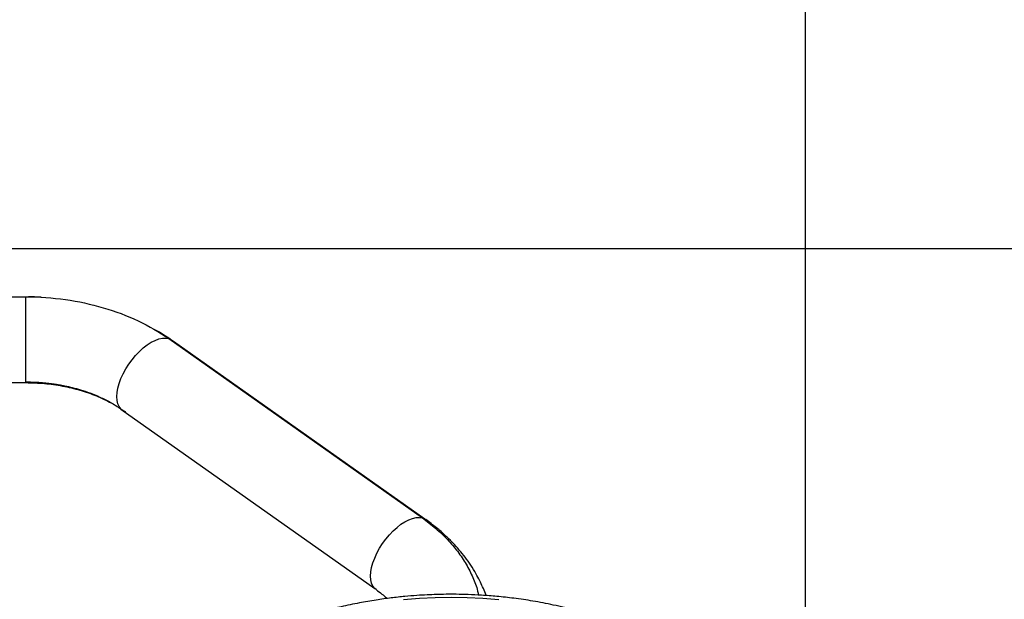
# Model space of a CAD drawing. Units: millimetres. Extents: x 0.71 to 6.44, y 1.59 to 11.42.
# Drawn here: x 3.82 to 4.31, y 3.39 to 3.68 of the extents above; entities that cross this region are included whole.
import ezdxf

# ---------------------------------------------------------------- set-up
doc = ezdxf.new("R2010")
doc.units = ezdxf.units.MM
doc.header["$MEASUREMENT"] = 0
doc.layers.get('0').update_dxf_attribs({"lineweight": 13})
doc.layers.get('Defpoints').update_dxf_attribs({"lineweight": 5})
doc.layers.add('DIASTASEIS', color=253, linetype='Continuous', lineweight=5)
doc.styles.get("Standard").update_dxf_attribs({"font": 'ARIALN.TTF'})
doc.dimstyles.get("Standard").update_dxf_attribs({"dimtxt": 0.18, "dimasz": 0.1, "dimexe": 0.05, "dimexo": 0, "dimgap": 0.09, "dimtad": 0, "dimtih": 1, "dimtoh": 1, "dimzin": 0, "dimdsep": 46, "dimtxsty": 'Standard', "dimblk": 'OBLIQUE', "dimcen": 0.09, "dimadec": 0, "dimazin": 0, "dimtfac": 1, "dimtofl": 0, "dimtmove": 0, "dimatfit": 3, "dimldrblk": 'OBLIQUE', "dimfxl": 1, "dimtolj": 1, "dimtzin": 0, "dimarcsym": 0})

# ---------------------------------------------------------------- blocks, each defined once
blk = doc.blocks.new('_Oblique')
at = {"color": 0, "linetype": 'ByBlock', "lineweight": -2}
blk.add_line((-0.5, -0.5), (0.5, 0.5), dxfattribs=at)
blk = doc.blocks.new('*D62')
at = {"layer": 'Defpoints', "color": 0}
for p in [(4.20732, 4.0428), (3.15732, 3.26714), (4.20732, 3.26714)]:
    blk.add_point(p, dxfattribs=at)
at = {"layer": 'DIASTASEIS', "color": 0, "lineweight": -2}
for p, q in [((3.15732, 3.26714), (3.15732, 4.0928)), ((4.20732, 3.26714), (4.20732, 4.0928)), ((3.15732, 4.0428), (3.40698, 4.0428)), ((4.20732, 4.0428), (3.95766, 4.0428))]:
    blk.add_line(p, q, dxfattribs=at)
at = {"layer": 'DIASTASEIS', "color": 0, "linetype": 'ByBlock', "lineweight": -2, "xscale": 0.1, "yscale": 0.1, "zscale": 0.1, "rotation": 180}
blk.add_blockref('_Oblique', (3.15732, 4.0428), dxfattribs=at)
at = {"layer": 'DIASTASEIS', "color": 0, "linetype": 'ByBlock', "lineweight": -2, "xscale": 0.1, "yscale": 0.1, "zscale": 0.1}
blk.add_blockref('_Oblique', (4.20732, 4.0428), dxfattribs=at)
at = {"layer": 'DIASTASEIS', "color": 0, "insert": (3.68232, 4.0428), "char_height": 0.18, "attachment_point": 5}
blk.add_mtext('\\A1;1.05', dxfattribs=at)
blk = doc.blocks.new('*D63')
at = {"layer": 'Defpoints', "color": 0}
for p in [(3.6823, 3.56457), (4.03232, 3.14193), (4.6925, 3.14193)]:
    blk.add_point(p, dxfattribs=at)
at = {"layer": 'DIASTASEIS', "color": 0, "lineweight": -2}
for p, q in [((4.6925, 3.56457), (4.6925, 3.66457)), ((3.6823, 3.56457), (4.7425, 3.56457)), ((4.03232, 3.14193), (4.7425, 3.14193)), ((4.6925, 3.14193), (4.6925, 3.04193))]:
    blk.add_line(p, q, dxfattribs=at)
at = {"layer": 'DIASTASEIS', "color": 0, "linetype": 'ByBlock', "lineweight": -2, "xscale": 0.1, "yscale": 0.1, "zscale": 0.1}
for p, rotation in [((4.6925, 3.56457), 270), ((4.6925, 3.14193), 90)]:
    blk.add_blockref('_Oblique', p, dxfattribs=dict(at, rotation=rotation))
at = {"layer": 'DIASTASEIS', "color": 0, "insert": (4.6925, 3.35325), "char_height": 0.18, "attachment_point": 5}
blk.add_mtext('\\A1;\\A1;0.45', dxfattribs=at)
blk = doc.blocks.new('TR004')
at = {"color": 7, "linetype": 'Continuous', "lineweight": 25}
for p, q in [((3.72597, 3.54077), (3.82223, 3.54077)), ((3.82223, 3.49837), (3.82223, 3.54077)), ((3.89273, 3.52013), (4.01811, 3.43147)), ((4.01929, 3.4309), (3.89508, 3.51873)), ((3.72597, 3.49837), (3.82223, 3.49837)), ((3.86917, 3.48533), (3.99455, 3.39667)), ((3.99522, 3.3961), (3.99455, 3.39667))]:
    blk.add_line(p, q, dxfattribs=at)
at = {"color": 7, "linetype": 'Continuous', "lineweight": 25, "flags": 128}
for points in [[(3.86917, 3.48533), (3.86914, 3.48536), (3.86828, 3.4865), (3.86765, 3.48791), (3.86726, 3.48957), (3.86714, 3.49143), (3.86726, 3.49348), (3.86765, 3.49567), (3.86828, 3.49798), (3.86914, 3.50035), (3.87023, 3.50275), (3.87153, 3.50514), (3.873, 3.50747), (3.87463, 3.50971), (3.87639, 3.51182), (3.87825, 3.51377), (3.88017, 3.51551), (3.88213, 3.51702), (3.88408, 3.51828), (3.88601, 3.51926), (3.88786, 3.51994), (3.88962, 3.52031), (3.89125, 3.52038), (3.89273, 3.52013)], [(3.89273, 3.52013), (3.89402, 3.51957), (3.89508, 3.51873)], [(3.87153, 3.48394), (3.87023, 3.4845), (3.86917, 3.48533)], [(3.99455, 3.39667), (3.99453, 3.3967), (3.99366, 3.39784), (3.99303, 3.39925), (3.99265, 3.40091), (3.99252, 3.40277), (3.99265, 3.40482), (3.99303, 3.40701), (3.99366, 3.40932), (3.99453, 3.41169), (3.99562, 3.41409), (3.99691, 3.41648), (3.99838, 3.41881), (4.00001, 3.42105), (4.00177, 3.42317), (4.00363, 3.42511), (4.00555, 3.42685), (4.00751, 3.42836), (4.00947, 3.42962), (4.01139, 3.4306), (4.01325, 3.43128), (4.01501, 3.43165), (4.01664, 3.43172), (4.01811, 3.43147)], [(4.01811, 3.43147), (4.0194, 3.43091), (4.01979, 3.43065)], [(4.00883, 3.39117), (4.01663, 3.3918), (4.02447, 3.39217), (4.03232, 3.39229), (4.04017, 3.39217), (4.048, 3.3918), (4.05581, 3.39117)]]:
    blk.add_lwpolyline(points, dxfattribs=at)
at = {"color": 7, "linetype": 'Continuous', "lineweight": 25}
for points, knots in [([(3.82223, 3.54077), (3.82876, 3.54077), (3.83528, 3.54032), (3.84808, 3.53852), (3.86063, 3.53583), (3.87219, 3.53146), (3.88304, 3.52633), (3.88811, 3.52339), (3.89273, 3.52013)], [0, 0, 0, 0, 0.25, 0.25, 0.5, 0.75, 0.75, 1, 1, 1, 1]), ([(3.82965, 3.54052), (3.82963, 3.54052), (3.82754, 3.54071), (3.82549, 3.54074), (3.82346, 3.54077)], [0, 0, 0, 0, 0.0068488, 1, 1, 1, 1]), ([(3.89508, 3.51873), (3.89304, 3.52015), (3.89019, 3.52213), (3.88705, 3.52385), (3.88616, 3.52433)], [0, 0, 0, 0, 0.7167744, 1, 1, 1, 1]), ([(3.82223, 3.49873), (3.8237, 3.49871), (3.82644, 3.49868), (3.83023, 3.49842), (3.83341, 3.4981), (3.83611, 3.49774), (3.83875, 3.49731), (3.84173, 3.49675), (3.8453, 3.49594), (3.84942, 3.4948), (3.85402, 3.49325), (3.85897, 3.4912), (3.8642, 3.4886), (3.86746, 3.48645), (3.86917, 3.48533)], [0, 0, 0, 0, 0.083747, 0.156196, 0.217349, 0.267208, 0.313378, 0.372216, 0.444241, 0.529403, 0.627639, 0.738876, 0.863027, 1, 1, 1, 1]), ([(3.82223, 3.49837), (3.82528, 3.49829), (3.83136, 3.49813), (3.84033, 3.49682), (3.84898, 3.49475), (3.85713, 3.49195), (3.86202, 3.48951), (3.86442, 3.48831)], [0, 0, 0, 0, 0.20132, 0.402641, 0.603962, 0.805283, 1, 1, 1, 1]), ([(4.01811, 3.43147), (4.02035, 3.42979), (4.02483, 3.42643), (4.03063, 3.42084), (4.03568, 3.41491), (4.03988, 3.40864), (4.04313, 3.40211), (4.0451, 3.39699), (4.04568, 3.39404), (4.04581, 3.39337)], [0, 0, 0, 0, 0.158914, 0.317829, 0.476742, 0.635656, 0.79457, 0.953484, 1, 1, 1, 1]), ([(4.04959, 3.39313), (4.04947, 3.39346), (4.04895, 3.3949), (4.04792, 3.39737), (4.04637, 3.40067), (4.04444, 3.40426), (4.04207, 3.40812), (4.03932, 3.412), (4.03635, 3.4157), (4.03309, 3.41931), (4.02933, 3.423), (4.02492, 3.42687), (4.02158, 3.42934), (4.01979, 3.43065)], [0, 0, 0, 0, 0.022586, 0.097312, 0.168796, 0.252591, 0.355432, 0.454497, 0.549422, 0.647789, 0.752135, 0.867205, 1, 1, 1, 1]), ([(3.99523, 3.39609), (3.99621, 3.39537), (3.99799, 3.39405), (3.99976, 3.39255), (4.00054, 3.3918), (4.00067, 3.39168)], [0, 0, 0, 0, 0.505685, 0.919117, 1, 1, 1, 1]), ([(4.20731, 3.26992), (4.20726, 3.27149), (4.20715, 3.27488), (4.20659, 3.28015), (4.20566, 3.28597), (4.2043, 3.29197), (4.2024, 3.29829), (4.20008, 3.30444), (4.19741, 3.31029), (4.1947, 3.31542), (4.19188, 3.32015), (4.18892, 3.32461), (4.18578, 3.32889), (4.18254, 3.33294), (4.17939, 3.33654), (4.17628, 3.33987), (4.17308, 3.34308), (4.16933, 3.34659), (4.1647, 3.3506), (4.15905, 3.35507), (4.15222, 3.35993), (4.14432, 3.36494), (4.13596, 3.3696), (4.12734, 3.37383), (4.11889, 3.37749), (4.11032, 3.38074), (4.10196, 3.38351), (4.09285, 3.38613), (4.08313, 3.38847), (4.07297, 3.39041), (4.06365, 3.3918), (4.0552, 3.39273), (4.04765, 3.39331), (4.04095, 3.39363), (4.0351, 3.39376), (4.02985, 3.39376), (4.02508, 3.39367), (4.02026, 3.39348), (4.01506, 3.39317), (4.00914, 3.39269), (4.00243, 3.39196), (3.99494, 3.39092), (3.98665, 3.38949), (3.97622, 3.38728), (3.96427, 3.38409), (3.95154, 3.37981), (3.93992, 3.37507), (3.92945, 3.37003), (3.92013, 3.36483), (3.91141, 3.35928), (3.90302, 3.35317), (3.8948, 3.34627), (3.88847, 3.34008), (3.88379, 3.33492), (3.88068, 3.3312), (3.87802, 3.32776), (3.8759, 3.32482), (3.87434, 3.32253), (3.87318, 3.32074), (3.87214, 3.31908), (3.87092, 3.31706), (3.86944, 3.31445), (3.86774, 3.31125), (3.8659, 3.30743), (3.86355, 3.30193), (3.86109, 3.29491), (3.85901, 3.28653), (3.85768, 3.27822), (3.85744, 3.27266), (3.85733, 3.26992)], [0, 0, 0, 0, 0.011256, 0.024295, 0.039191, 0.055572, 0.071144, 0.088911, 0.104683, 0.118525, 0.131239, 0.14425, 0.156458, 0.168396, 0.180048, 0.189068, 0.199054, 0.210378, 0.223042, 0.239054, 0.256777, 0.276183, 0.297225, 0.315194, 0.33384, 0.351731, 0.368672, 0.384663, 0.405873, 0.425197, 0.442682, 0.458386, 0.472351, 0.484611, 0.49545, 0.504664, 0.513559, 0.521817, 0.531292, 0.542329, 0.554736, 0.568746, 0.584407, 0.601765, 0.628793, 0.654689, 0.67931, 0.702536, 0.724274, 0.744463, 0.766869, 0.790136, 0.814196, 0.825793, 0.837349, 0.847485, 0.855944, 0.862743, 0.867051, 0.871116, 0.876743, 0.883976, 0.892791, 0.903157, 0.915034, 0.937154, 0.958709, 0.979664, 1, 1, 1, 1])]:
    blk.add_open_spline(points, degree=3, knots=knots, dxfattribs=at)
blk = doc.blocks.new('ORIA_TR004')
blk.add_blockref('TR004', (0, 0))
blk = doc.blocks.new('*D66')
at = {"layer": 'Defpoints', "color": 0}
for p in [(5.70732, 5.51483), (1.6574, 3.20421), (5.70732, 3.20421)]:
    blk.add_point(p, dxfattribs=at)
at = {"layer": 'DIASTASEIS', "color": 0, "lineweight": -2}
for p, q in [((1.6574, 3.20421), (1.6574, 5.56483)), ((5.70732, 3.20421), (5.70732, 5.56483)), ((1.6574, 5.51483), (3.39713, 5.51483)), ((5.70732, 5.51483), (3.96758, 5.51483))]:
    blk.add_line(p, q, dxfattribs=at)
at = {"layer": 'DIASTASEIS', "color": 0, "linetype": 'ByBlock', "lineweight": -2, "xscale": 0.1, "yscale": 0.1, "zscale": 0.1, "rotation": 180}
blk.add_blockref('_Oblique', (1.6574, 5.51483), dxfattribs=at)
at = {"layer": 'DIASTASEIS', "color": 0, "linetype": 'ByBlock', "lineweight": -2, "xscale": 0.1, "yscale": 0.1, "zscale": 0.1}
blk.add_blockref('_Oblique', (5.70732, 5.51483), dxfattribs=at)
at = {"layer": 'DIASTASEIS', "color": 0, "insert": (3.68236, 5.51483), "char_height": 0.18, "attachment_point": 5}
blk.add_mtext('\\A1;4.05', dxfattribs=at)
blk = doc.blocks.new('*D67')
at = {"layer": 'Defpoints', "color": 0}
for p in [(3.68231, 5.06457), (3.68236, 1.64193), (6.19915, 1.64193)]:
    blk.add_point(p, dxfattribs=at)
at = {"layer": 'DIASTASEIS', "color": 0, "lineweight": -2}
for p, q in [((3.68231, 5.06457), (6.24915, 5.06457)), ((6.19915, 5.06457), (6.19915, 3.53515)), ((6.19915, 1.64193), (6.19915, 3.17135)), ((3.68236, 1.64193), (6.24915, 1.64193))]:
    blk.add_line(p, q, dxfattribs=at)
at = {"layer": 'DIASTASEIS', "color": 0, "linetype": 'ByBlock', "lineweight": -2, "xscale": 0.1, "yscale": 0.1, "zscale": 0.1}
for p, rotation in [((6.19915, 5.06457), 90), ((6.19915, 1.64193), 270)]:
    blk.add_blockref('_Oblique', p, dxfattribs=dict(at, rotation=rotation))
at = {"layer": 'DIASTASEIS', "color": 0, "insert": (6.19915, 3.35325), "char_height": 0.18, "attachment_point": 5}
blk.add_mtext('\\A1;\\A1;3.45', dxfattribs=at)

msp = doc.modelspace()

# ---------------------------------------------------------------- block references
msp.add_blockref('ORIA_TR004', (0, 0))

# ---------------------------------------------------------------- dimensions: what is measured, and where the dimension line sits
at = {"layer": 'DIASTASEIS'}
for base, p1, p2, picture, middle in [((5.70732, 5.51483), (1.6574, 3.20421), (5.70732, 3.20421), '*D66', (3.68236, 5.51483)), ((4.20732, 4.0428), (3.15732, 3.26714), (4.20732, 3.26714), '*D62', (3.68232, 4.0428))]:
    dim = msp.add_linear_dim(base=base, p1=p1, p2=p2, dimstyle='Standard', dxfattribs=at)
    dim.commit()
    dim.dimension.update_dxf_attribs({"geometry": picture, "text_midpoint": middle})
for base, p1, p2, text, picture, middle in [((6.19915, 1.64193), (3.68231, 5.06457), (3.68236, 1.64193), '\\A1;3.45', '*D67', (6.19915, 3.35325)), ((4.6925, 3.14193), (3.6823, 3.56457), (4.03232, 3.14193), '\\A1;0.45', '*D63', (4.6925, 3.35325))]:
    dim = msp.add_linear_dim(base=base, p1=p1, p2=p2, angle=90, text=text, dimstyle='Standard', override={"dimtxsty": 'Standard'}, dxfattribs=at)
    dim.commit()
    dim.dimension.update_dxf_attribs({"geometry": picture, "text_midpoint": middle})

doc.saveas('drawing.dxf')
